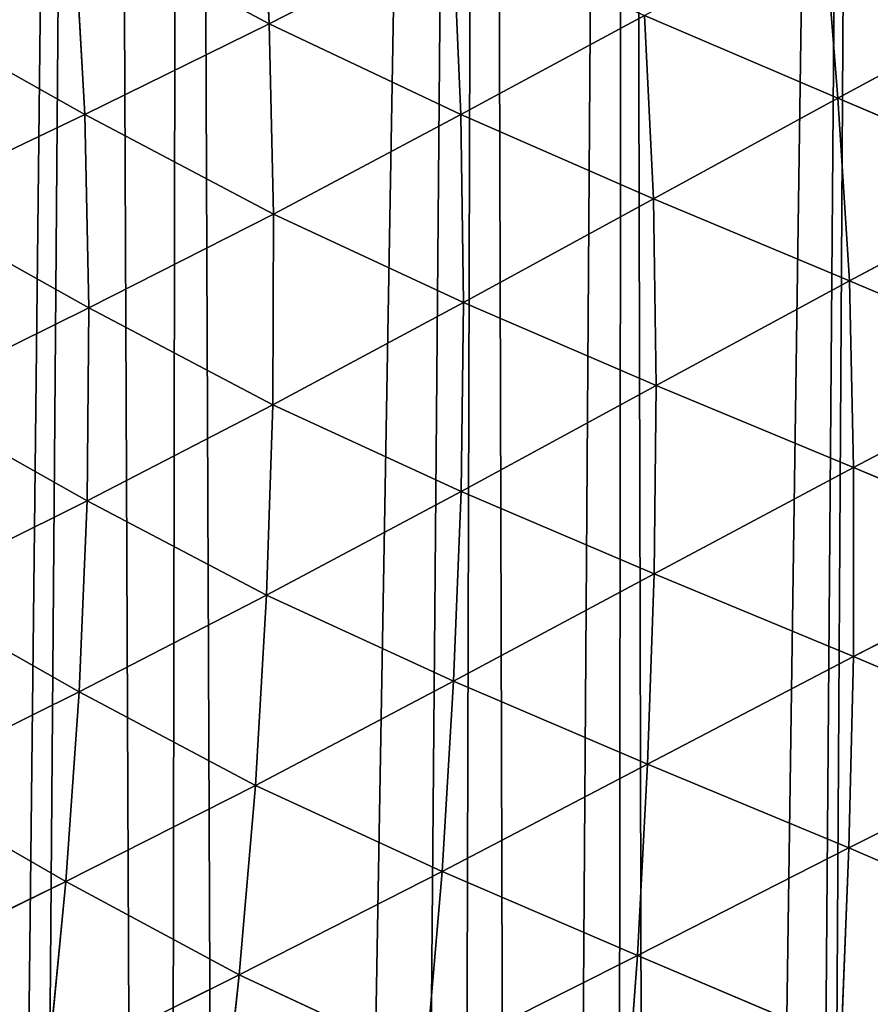
# Model space of a CAD drawing. Extents: x 0 to 4128, y 0 to 4128.
# Drawn here: x 1855 to 1903, y 2125 to 2181 of the extents above; entities that cross this region are included whole.
import ezdxf

# ---------------------------------------------------------------- set-up
doc = ezdxf.new("R2010")
doc.units = 0
doc.header["$LTSCALE"] = 25.4
doc.layers.get('0').update_dxf_attribs({"color": 13, "linetype": 'CONTINUOUS'})

msp = doc.modelspace()

# ---------------------------------------------------------------- linework, layer by layer
at = {"color": 43}
for p, q in [((1868.823, 2180.703, 149.039), (1868.349, 2191.461, 144.216)), ((1868.823, 2180.703, 149.039), (1868.349, 2191.461, 144.216)), ((1868.823, 2180.703, 149.039), (1857.712, 2186.678, 137.708)), ((1858.334, 2175.557, 143.616), (1857.712, 2186.678, 137.708)), ((1858.334, 2175.557, 143.616), (1857.712, 2186.678, 137.708)), ((1868.823, 2180.703, 149.039), (1857.712, 2186.678, 137.708)), ((1901.199, 2176.479, 175.307), (1900.386, 2186.785, 169.318)), ((1901.199, 2176.479, 175.307), (1900.386, 2186.785, 169.318)), ((1868.823, 2180.703, 149.039), (1879.281, 2186.087, 154.55)), ((1868.823, 2180.703, 149.039), (1879.281, 2186.087, 154.55)), ((1879.281, 2186.087, 154.55), (1879.732, 2175.546, 159.448)), ((1879.281, 2186.087, 154.55), (1879.732, 2175.546, 159.448)), ((1847.077, 2181.882, 132.205), (1858.334, 2175.557, 143.616)), ((1847.077, 2181.882, 132.205), (1858.334, 2175.557, 143.616)), ((1901.199, 2176.479, 175.307), (1911.387, 2181.987, 179.742)), ((1901.199, 2176.479, 175.307), (1911.387, 2181.987, 179.742)), ((1879.732, 2175.546, 159.448), (1890.187, 2181.192, 164.754)), ((1879.732, 2175.546, 159.448), (1890.187, 2181.192, 164.754)), ((1890.187, 2181.192, 164.754), (1901.199, 2176.479, 175.307)), ((1890.187, 2181.192, 164.754), (1901.199, 2176.479, 175.307)), ((1858.334, 2175.557, 143.616), (1868.823, 2180.703, 149.039)), ((1858.334, 2175.557, 143.616), (1868.823, 2180.703, 149.039)), ((1879.732, 2175.546, 159.448), (1868.823, 2180.703, 149.039)), ((1869.069, 2169.871, 153.701), (1868.823, 2180.703, 149.039)), ((1879.732, 2175.546, 159.448), (1868.823, 2180.703, 149.039)), ((1869.069, 2169.871, 153.701), (1868.823, 2180.703, 149.039)), ((1890.704, 2170.752, 170), (1901.199, 2176.479, 175.307)), ((1890.704, 2170.752, 170), (1901.199, 2176.479, 175.307)), ((1901.199, 2176.479, 175.307), (1901.857, 2166.084, 181.175)), ((1912.4, 2171.697, 186.605), (1901.199, 2176.479, 175.307)), ((1901.199, 2176.479, 175.307), (1901.857, 2166.084, 181.175)), ((1912.4, 2171.697, 186.605), (1901.199, 2176.479, 175.307)), ((1847.85, 2170.545, 138.995), (1858.334, 2175.557, 143.616)), ((1847.85, 2170.545, 138.995), (1858.334, 2175.557, 143.616)), ((1858.334, 2175.557, 143.616), (1858.565, 2164.54, 148.558)), ((1869.069, 2169.871, 153.701), (1858.334, 2175.557, 143.616)), ((1858.334, 2175.557, 143.616), (1858.565, 2164.54, 148.558)), ((1869.069, 2169.871, 153.701), (1858.334, 2175.557, 143.616)), ((1879.732, 2175.546, 159.448), (1869.069, 2169.871, 153.701)), ((1879.732, 2175.546, 159.448), (1869.069, 2169.871, 153.701)), ((1890.704, 2170.752, 170), (1879.732, 2175.546, 159.448)), ((1879.884, 2164.85, 163.843), (1879.732, 2175.546, 159.448)), ((1879.884, 2164.85, 163.843), (1879.732, 2175.546, 159.448)), ((1890.704, 2170.752, 170), (1879.732, 2175.546, 159.448)), ((1901.857, 2166.084, 181.175), (1912.4, 2171.697, 186.605)), ((1901.857, 2166.084, 181.175), (1912.4, 2171.697, 186.605)), ((1858.565, 2164.54, 148.558), (1847.85, 2170.545, 138.995)), ((1858.565, 2164.54, 148.558), (1847.85, 2170.545, 138.995)), ((1890.704, 2170.752, 170), (1879.884, 2164.85, 163.843)), ((1890.704, 2170.752, 170), (1879.884, 2164.85, 163.843)), ((1901.857, 2166.084, 181.175), (1890.704, 2170.752, 170)), ((1901.857, 2166.084, 181.175), (1890.704, 2170.752, 170)), ((1890.864, 2160.134, 174.492), (1890.704, 2170.752, 170)), ((1890.864, 2160.134, 174.492), (1890.704, 2170.752, 170)), ((1858.565, 2164.54, 148.558), (1869.069, 2169.871, 153.701)), ((1858.565, 2164.54, 148.558), (1869.069, 2169.871, 153.701)), ((1869.033, 2159.025, 157.729), (1869.069, 2169.871, 153.701)), ((1869.033, 2159.025, 157.729), (1869.069, 2169.871, 153.701)), ((1869.069, 2169.871, 153.701), (1879.884, 2164.85, 163.843)), ((1869.069, 2169.871, 153.701), (1879.884, 2164.85, 163.843)), ((1901.857, 2166.084, 181.175), (1890.864, 2160.134, 174.492)), ((1901.857, 2166.084, 181.175), (1890.864, 2160.134, 174.492)), ((1913.199, 2161.288, 193.088), (1901.857, 2166.084, 181.175)), ((1902.099, 2155.471, 186.022), (1901.857, 2166.084, 181.175)), ((1902.099, 2155.471, 186.022), (1901.857, 2166.084, 181.175)), ((1913.199, 2161.288, 193.088), (1901.857, 2166.084, 181.175)), ((1879.884, 2164.85, 163.843), (1869.033, 2159.025, 157.729)), ((1879.884, 2164.85, 163.843), (1869.033, 2159.025, 157.729)), ((1879.884, 2164.85, 163.843), (1879.755, 2154.104, 167.584)), ((1879.884, 2164.85, 163.843), (1879.755, 2154.104, 167.584)), ((1890.864, 2160.134, 174.492), (1879.884, 2164.85, 163.843)), ((1890.864, 2160.134, 174.492), (1879.884, 2164.85, 163.843)), ((1858.565, 2164.54, 148.558), (1848.123, 2159.388, 144.377)), ((1858.565, 2164.54, 148.558), (1848.123, 2159.388, 144.377)), ((1858.465, 2153.572, 152.656), (1858.565, 2164.54, 148.558)), ((1858.465, 2153.572, 152.656), (1858.565, 2164.54, 148.558)), ((1869.033, 2159.025, 157.729), (1858.565, 2164.54, 148.558)), ((1869.033, 2159.025, 157.729), (1858.565, 2164.54, 148.558)), ((1913.199, 2161.288, 193.088), (1902.099, 2155.471, 186.022)), ((1913.199, 2161.288, 193.088), (1902.099, 2155.471, 186.022)), ((1879.755, 2154.104, 167.584), (1890.864, 2160.134, 174.492)), ((1879.755, 2154.104, 167.584), (1890.864, 2160.134, 174.492)), ((1890.753, 2149.409, 178.324), (1890.864, 2160.134, 174.492)), ((1890.753, 2149.409, 178.324), (1890.864, 2160.134, 174.492)), ((1890.864, 2160.134, 174.492), (1902.099, 2155.471, 186.022)), ((1890.864, 2160.134, 174.492), (1902.099, 2155.471, 186.022)), ((1848.123, 2159.388, 144.377), (1858.465, 2153.572, 152.656)), ((1848.123, 2159.388, 144.377), (1858.465, 2153.572, 152.656)), ((1858.465, 2153.572, 152.656), (1869.033, 2159.025, 157.729)), ((1858.465, 2153.572, 152.656), (1869.033, 2159.025, 157.729)), ((1868.672, 2148.189, 160.916), (1869.033, 2159.025, 157.729)), ((1868.672, 2148.189, 160.916), (1869.033, 2159.025, 157.729)), ((1869.033, 2159.025, 157.729), (1879.755, 2154.104, 167.584)), ((1869.033, 2159.025, 157.729), (1879.755, 2154.104, 167.584)), ((1902.099, 2155.471, 186.022), (1890.753, 2149.409, 178.324)), ((1902.099, 2155.471, 186.022), (1890.753, 2149.409, 178.324)), ((1913.589, 2150.619, 198.551), (1902.099, 2155.471, 186.022)), ((1902.099, 2155.471, 186.022), (1902.099, 2144.705, 190.295)), ((1902.099, 2155.471, 186.022), (1902.099, 2144.705, 190.295)), ((1913.589, 2150.619, 198.551), (1902.099, 2155.471, 186.022)), ((1879.755, 2154.104, 167.584), (1868.672, 2148.189, 160.916)), ((1879.755, 2154.104, 167.584), (1868.672, 2148.189, 160.916)), ((1879.332, 2143.306, 170.564), (1879.755, 2154.104, 167.584)), ((1879.332, 2143.306, 170.564), (1879.755, 2154.104, 167.584)), ((1879.755, 2154.104, 167.584), (1890.753, 2149.409, 178.324)), ((1879.755, 2154.104, 167.584), (1890.753, 2149.409, 178.324)), ((1848.017, 2148.366, 148.646), (1858.465, 2153.572, 152.656)), ((1848.017, 2148.366, 148.646), (1858.465, 2153.572, 152.656)), ((1858.465, 2153.572, 152.656), (1858.014, 2142.695, 155.73)), ((1858.465, 2153.572, 152.656), (1858.014, 2142.695, 155.73)), ((1868.672, 2148.189, 160.916), (1858.465, 2153.572, 152.656)), ((1868.672, 2148.189, 160.916), (1858.465, 2153.572, 152.656)), ((1902.099, 2144.705, 190.295), (1913.589, 2150.619, 198.551)), ((1902.099, 2144.705, 190.295), (1913.589, 2150.619, 198.551)), ((1890.753, 2149.409, 178.324), (1879.332, 2143.306, 170.564)), ((1890.753, 2149.409, 178.324), (1879.332, 2143.306, 170.564)), ((1890.753, 2149.409, 178.324), (1890.375, 2138.588, 181.475)), ((1890.753, 2149.409, 178.324), (1890.375, 2138.588, 181.475)), ((1902.099, 2144.705, 190.295), (1890.753, 2149.409, 178.324)), ((1902.099, 2144.705, 190.295), (1890.753, 2149.409, 178.324)), ((1858.014, 2142.695, 155.73), (1848.017, 2148.366, 148.646)), ((1858.014, 2142.695, 155.73), (1848.017, 2148.366, 148.646)), ((1858.014, 2142.695, 155.73), (1868.672, 2148.189, 160.916)), ((1858.014, 2142.695, 155.73), (1868.672, 2148.189, 160.916)), ((1868.051, 2137.371, 163.391), (1868.672, 2148.189, 160.916)), ((1868.051, 2137.371, 163.391), (1868.672, 2148.189, 160.916)), ((1868.672, 2148.189, 160.916), (1879.332, 2143.306, 170.564)), ((1868.672, 2148.189, 160.916), (1879.332, 2143.306, 170.564)), ((1902.099, 2144.705, 190.295), (1890.375, 2138.588, 181.475)), ((1902.099, 2144.705, 190.295), (1890.375, 2138.588, 181.475)), ((1901.821, 2133.812, 193.814), (1902.099, 2144.705, 190.295)), ((1901.821, 2133.812, 193.814), (1902.099, 2144.705, 190.295)), ((1913.712, 2139.773, 203.302), (1902.099, 2144.705, 190.295)), ((1913.712, 2139.773, 203.302), (1902.099, 2144.705, 190.295)), ((1879.332, 2143.306, 170.564), (1868.051, 2137.371, 163.391)), ((1879.332, 2143.306, 170.564), (1868.051, 2137.371, 163.391)), ((1879.332, 2143.306, 170.564), (1878.683, 2132.478, 172.937)), ((1879.332, 2143.306, 170.564), (1878.683, 2132.478, 172.937)), ((1890.375, 2138.588, 181.475), (1879.332, 2143.306, 170.564)), ((1890.375, 2138.588, 181.475), (1879.332, 2143.306, 170.564)), ((1858.014, 2142.695, 155.73), (1847.516, 2137.495, 151.759)), ((1858.014, 2142.695, 155.73), (1847.516, 2137.495, 151.759)), ((1857.265, 2131.893, 157.984), (1858.014, 2142.695, 155.73)), ((1857.265, 2131.893, 157.984), (1858.014, 2142.695, 155.73)), ((1868.051, 2137.371, 163.391), (1858.014, 2142.695, 155.73)), ((1868.051, 2137.371, 163.391), (1858.014, 2142.695, 155.73)), ((1901.821, 2133.812, 193.814), (1913.712, 2139.773, 203.302)), ((1901.821, 2133.812, 193.814), (1913.712, 2139.773, 203.302)), ((1878.683, 2132.478, 172.937), (1890.375, 2138.588, 181.475)), ((1878.683, 2132.478, 172.937), (1890.375, 2138.588, 181.475)), ((1890.375, 2138.588, 181.475), (1889.79, 2127.697, 184.073)), ((1890.375, 2138.588, 181.475), (1889.79, 2127.697, 184.073)), ((1890.375, 2138.588, 181.475), (1901.821, 2133.812, 193.814)), ((1890.375, 2138.588, 181.475), (1901.821, 2133.812, 193.814)), ((1857.265, 2131.893, 157.984), (1868.051, 2137.371, 163.391)), ((1857.265, 2131.893, 157.984), (1868.051, 2137.371, 163.391)), ((1867.118, 2126.585, 164.99), (1868.051, 2137.371, 163.391)), ((1867.118, 2126.585, 164.99), (1868.051, 2137.371, 163.391)), ((1868.051, 2137.371, 163.391), (1878.683, 2132.478, 172.937)), ((1868.051, 2137.371, 163.391), (1878.683, 2132.478, 172.937)), ((1889.79, 2127.697, 184.073), (1901.821, 2133.812, 193.814)), ((1889.79, 2127.697, 184.073), (1901.821, 2133.812, 193.814)), ((1901.821, 2133.812, 193.814), (1901.393, 2122.778, 196.972)), ((1901.821, 2133.812, 193.814), (1901.393, 2122.778, 196.972)), ((1913.605, 2128.729, 207.455), (1901.821, 2133.812, 193.814)), ((1913.605, 2128.729, 207.455), (1901.821, 2133.812, 193.814)), ((1878.683, 2132.478, 172.937), (1867.118, 2126.585, 164.99)), ((1878.683, 2132.478, 172.937), (1867.118, 2126.585, 164.99)), ((1877.75, 2121.641, 174.524), (1878.683, 2132.478, 172.937)), ((1877.75, 2121.641, 174.524), (1878.683, 2132.478, 172.937)), ((1878.683, 2132.478, 172.937), (1889.79, 2127.697, 184.073)), ((1878.683, 2132.478, 172.937), (1889.79, 2127.697, 184.073)), ((1846.695, 2126.754, 153.956), (1857.265, 2131.893, 157.984)), ((1846.695, 2126.754, 153.956), (1857.265, 2131.893, 157.984)), ((1857.265, 2131.893, 157.984), (1856.209, 2121.173, 159.294)), ((1857.265, 2131.893, 157.984), (1856.209, 2121.173, 159.294)), ((1867.118, 2126.585, 164.99), (1857.265, 2131.893, 157.984)), ((1867.118, 2126.585, 164.99), (1857.265, 2131.893, 157.984)), ((1889.79, 2127.697, 184.073), (1877.75, 2121.641, 174.524)), ((1889.79, 2127.697, 184.073), (1877.75, 2121.641, 174.524)), ((1888.974, 2116.727, 186.06), (1889.79, 2127.697, 184.073)), ((1888.974, 2116.727, 186.06), (1889.79, 2127.697, 184.073)), ((1889.79, 2127.697, 184.073), (1901.393, 2122.778, 196.972)), ((1889.79, 2127.697, 184.073), (1901.393, 2122.778, 196.972)), ((1856.209, 2121.173, 159.294), (1867.118, 2126.585, 164.99)), ((1856.209, 2121.173, 159.294), (1867.118, 2126.585, 164.99)), ((1865.98, 2115.827, 166.006), (1867.118, 2126.585, 164.99)), ((1865.98, 2115.827, 166.006), (1867.118, 2126.585, 164.99)), ((1867.118, 2126.585, 164.99), (1877.75, 2121.641, 174.524)), ((1867.118, 2126.585, 164.99), (1877.75, 2121.641, 174.524))]:
    msp.add_line(p, q, dxfattribs=at)
at = {"color": 0}
msp.add_circle((2063.772, 2064.149), 2064.152, dxfattribs=at)

# ---------------------------------------------------------------- meshes
at = {"color": 43}
mesh = msp.add_polyface(dxfattribs=at)
corners = [(1723.208, 2368.075), (1720.694, 2491.972), (1727.557, 2502.001), (1724.217, 2359.172), (1726.396, 2343.482), (1726.63, 2332.308), (1727.596, 2319.736), (1728.822, 2503.835), (1726.078, 1712.879), (1719.077, 2272.578), (1720.543, 2280.483), (1720.708, 2285.55), (1725.589, 2297.368), (1725.852, 2307.361), (1731.341, 1713.701), (1739.043, 2513.099), (1750.715, 1717.12), (1751.177, 2519.663), (1759.622, 1718.13), (1753.327, 2520.247), (1765.066, 2523.39), (1775.303, 1720.297), (1777.786, 2523.923), (1786.512, 1720.532), (1780.665, 2524.064), (1784.694, 2523.442), (1797.181, 2521.466), (1799.045, 1721.469), (1813.589, 2515.415), (1821.42, 1719.381), (1816.855, 2514.176), (1832.546, 2506.509), (1833.457, 1714.412), (1837.722, 2503.972), (1838.608, 1714.088), (1838.577, 2503.512), (1859.264, 2492.049), (1862.689, 1693.392), (1863.955, 2489.525), (1867.273, 1684.599), (1881.094, 2479.865), (1883.442, 1652.199), (1889.156, 2475.955), (1891.2, 1628.651), (1903.231, 2468.688), (1904.543, 1581.866), (1913.693, 2464.756), (1913.796, 1555.781), (1925.231, 2459.669), (1928.551, 1529.673), (1937.482, 2457.203), (1942.467, 1515.831), (1946.995, 2454.133), (1952.99, 1509.752), (1959.763, 2454.811), (1968.145, 1504.706), (1964.597, 2453.284), (1972.541, 2452.04), (1981.923, 1504.03), (1979.167, 2456.594), (1982.867, 2460.06), (1984.115, 1504.432), (1994.674, 2464.965), (1996.059, 1506.671), (2001.927, 2471.845), (2007.76, 1511.685), (2011.91, 2479.362), (2013.783, 1515.104), (2020.117, 2488.935), (2024.19, 1522.282), (2027.853, 2497.002), (2036.373, 1534.828), (2037.406, 2509.636), (2038.783, 1537.357), (2042.988, 2516.646), (2049.62, 1551.051), (2054.27, 2532.764), (2067.468, 1575.636), (2057.41, 2537.066)]
mesh.append_faces([[corners[k] for k in face] for face in [(0, 2, 3), (3, 2, 4), (4, 2, 5), (5, 2, 6)]], dxfattribs={"vtx0": -1, "vtx1": -1, "color": 43})
mesh.append_faces([[corners[k] for k in face] for face in [(14, 6, 7)]], dxfattribs={"vtx0": -1, "vtx1": -1, "vtx2": -1, "color": 43})
mesh.append_faces([[corners[k] for k in face] for face in [(0, 1, 2), (6, 2, 7), (8, 9, 10), (8, 10, 11), (8, 11, 12), (8, 12, 13), (8, 13, 6), (14, 7, 15), (16, 15, 17), (18, 17, 19), (18, 19, 20), (21, 20, 22), (23, 22, 24), (23, 24, 25), (23, 25, 26), (27, 26, 28), (29, 28, 30), (29, 30, 31), (32, 31, 33), (34, 33, 35), (34, 35, 36), (37, 36, 38), (39, 38, 40), (41, 40, 42), (43, 42, 44), (45, 44, 46), (47, 46, 48), (49, 48, 50), (51, 50, 52), (53, 52, 54), (55, 54, 56), (55, 56, 57), (58, 57, 59), (58, 59, 60), (61, 60, 62), (63, 62, 64), (65, 64, 66), (67, 66, 68), (69, 68, 70), (71, 70, 72), (73, 72, 74), (75, 74, 76), (77, 76, 78)]], dxfattribs={"vtx0": -1, "vtx2": -1, "color": 43})
mesh = msp.add_polyface(dxfattribs=at)
corners = [(1726.078, 1712.879), (1727.596, 2319.736), (1731.341, 1713.701), (1739.043, 2513.099), (1750.715, 1717.12), (1751.177, 2519.663), (1759.622, 1718.13), (1765.066, 2523.39), (1775.303, 1720.297), (1777.786, 2523.923), (1786.512, 1720.532), (1797.181, 2521.466), (1799.045, 1721.469), (1813.589, 2515.415), (1811.509, 1719.715), (1821.42, 1719.381), (1832.546, 2506.509), (1833.457, 1714.412), (1837.722, 2503.972), (1838.608, 1714.088), (1859.264, 2492.049), (1845.851, 1712.415), (1850.489, 1706.607), (1853.007, 1702.101), (1862.689, 1693.392), (1863.955, 2489.525), (1867.273, 1684.599), (1881.094, 2479.865), (1874.24, 1674.116), (1878.81, 1662.408), (1883.442, 1652.199), (1889.156, 2475.955), (1888.263, 1637.121), (1891.2, 1628.651), (1903.231, 2468.688), (1896.488, 1609.702), (1898.021, 1604.6), (1904.543, 1581.866), (1913.693, 2464.756), (1904.823, 1580.937), (1906.689, 1575.483), (1912.362, 1558.966), (1913.796, 1555.781), (1925.231, 2459.669), (1921.119, 1539.9), (1928.551, 1529.673), (1937.482, 2457.203), (1930.961, 1526.384), (1933.097, 1524.448), (1942.467, 1515.831), (1946.995, 2454.133), (1952.99, 1509.752), (1959.763, 2454.811), (1954.924, 1508.645), (1968.145, 1504.706), (1972.541, 2452.04), (1981.923, 1504.03), (1982.867, 2460.06), (1984.115, 1504.432), (1994.674, 2464.965), (1996.059, 1506.671), (2001.927, 2471.845), (2007.76, 1511.685), (2011.91, 2479.362), (2010.418, 1512.802), (2013.783, 1515.104), (2020.117, 2488.935), (2024.19, 1522.282), (2027.853, 2497.002), (2036.373, 1534.828), (2037.406, 2509.636), (2038.783, 1537.357), (2042.988, 2516.646), (2049.62, 1551.051), (2054.27, 2532.764), (2053.192, 1555.576), (2053.765, 1556.359), (2067.468, 1575.636)]
mesh.append_faces([[corners[k] for k in face] for face in [(0, 1, 2), (2, 3, 4), (4, 5, 6), (6, 7, 8), (8, 9, 10), (10, 11, 12), (12, 13, 14), (14, 13, 15), (15, 16, 17), (17, 18, 19), (19, 20, 21), (21, 20, 22), (22, 20, 23), (23, 20, 24), (24, 25, 26), (26, 27, 28), (28, 27, 29), (29, 27, 30), (30, 31, 32), (32, 31, 33), (33, 34, 35), (35, 34, 36), (36, 34, 37), (37, 38, 39), (39, 38, 40), (40, 38, 41), (41, 38, 42), (42, 43, 44), (44, 43, 45), (45, 46, 47), (47, 46, 48), (48, 46, 49), (49, 50, 51), (51, 52, 53), (53, 52, 54), (54, 55, 56), (56, 57, 58), (58, 59, 60), (60, 61, 62), (62, 63, 64), (64, 63, 65), (65, 66, 67), (67, 68, 69), (69, 70, 71), (71, 72, 73), (73, 74, 75), (75, 74, 76), (76, 74, 77)]], dxfattribs={"vtx0": -1, "vtx1": -1, "color": 43})
mesh = msp.add_polyface(dxfattribs=at)
corners = [(1868.823, 2180.703, 149.039), (1857.712, 2186.678, 137.708), (1868.349, 2191.461, 144.216)]
mesh.append_faces([[corners[k] for k in face] for face in [(0, 1, 2)]], dxfattribs={"color": 43})
mesh = msp.add_polyface(dxfattribs=at)
corners = [(1879.281, 2186.087, 154.55), (1868.823, 2180.703, 149.039), (1868.349, 2191.461, 144.216)]
mesh.append_faces([[corners[k] for k in face] for face in [(0, 1, 2)]], dxfattribs={"color": 43})
mesh = msp.add_polyface(dxfattribs=at)
corners = [(1858.334, 2175.557, 143.616), (1847.077, 2181.882, 132.205), (1857.712, 2186.678, 137.708)]
mesh.append_faces([[corners[k] for k in face] for face in [(0, 1, 2)]], dxfattribs={"color": 43})
mesh = msp.add_polyface(dxfattribs=at)
corners = [(1868.823, 2180.703, 149.039), (1858.334, 2175.557, 143.616), (1857.712, 2186.678, 137.708)]
mesh.append_faces([[corners[k] for k in face] for face in [(0, 1, 2)]], dxfattribs={"color": 43})
mesh = msp.add_polyface(dxfattribs=at)
corners = [(1901.199, 2176.479, 175.307), (1890.187, 2181.192, 164.754), (1900.386, 2186.785, 169.318)]
mesh.append_faces([[corners[k] for k in face] for face in [(0, 1, 2)]], dxfattribs={"color": 43})
mesh = msp.add_polyface(dxfattribs=at)
corners = [(1911.387, 2181.987, 179.742), (1901.199, 2176.479, 175.307), (1900.386, 2186.785, 169.318)]
mesh.append_faces([[corners[k] for k in face] for face in [(0, 1, 2)]], dxfattribs={"color": 43})
mesh = msp.add_polyface(dxfattribs=at)
corners = [(1879.732, 2175.546, 159.448), (1868.823, 2180.703, 149.039), (1879.281, 2186.087, 154.55)]
mesh.append_faces([[corners[k] for k in face] for face in [(0, 1, 2)]], dxfattribs={"color": 43})
mesh = msp.add_polyface(dxfattribs=at)
corners = [(1890.187, 2181.192, 164.754), (1879.732, 2175.546, 159.448), (1879.281, 2186.087, 154.55)]
mesh.append_faces([[corners[k] for k in face] for face in [(0, 1, 2)]], dxfattribs={"color": 43})
mesh = msp.add_polyface(dxfattribs=at)
corners = [(1858.334, 2175.557, 143.616), (1847.85, 2170.545, 138.995), (1847.077, 2181.882, 132.205)]
mesh.append_faces([[corners[k] for k in face] for face in [(0, 1, 2)]], dxfattribs={"color": 43})
mesh = msp.add_polyface(dxfattribs=at)
corners = [(1912.4, 2171.697, 186.605), (1901.199, 2176.479, 175.307), (1911.387, 2181.987, 179.742)]
mesh.append_faces([[corners[k] for k in face] for face in [(0, 1, 2)]], dxfattribs={"color": 43})
mesh = msp.add_polyface(dxfattribs=at)
corners = [(1890.704, 2170.752, 170), (1879.732, 2175.546, 159.448), (1890.187, 2181.192, 164.754)]
mesh.append_faces([[corners[k] for k in face] for face in [(0, 1, 2)]], dxfattribs={"color": 43})
mesh = msp.add_polyface(dxfattribs=at)
corners = [(1901.199, 2176.479, 175.307), (1890.704, 2170.752, 170), (1890.187, 2181.192, 164.754)]
mesh.append_faces([[corners[k] for k in face] for face in [(0, 1, 2)]], dxfattribs={"color": 43})
mesh = msp.add_polyface(dxfattribs=at)
corners = [(1869.069, 2169.871, 153.701), (1858.334, 2175.557, 143.616), (1868.823, 2180.703, 149.039)]
mesh.append_faces([[corners[k] for k in face] for face in [(0, 1, 2)]], dxfattribs={"color": 43})
mesh = msp.add_polyface(dxfattribs=at)
corners = [(1879.732, 2175.546, 159.448), (1869.069, 2169.871, 153.701), (1868.823, 2180.703, 149.039)]
mesh.append_faces([[corners[k] for k in face] for face in [(0, 1, 2)]], dxfattribs={"color": 43})
mesh = msp.add_polyface(dxfattribs=at)
corners = [(1901.857, 2166.084, 181.175), (1890.704, 2170.752, 170), (1901.199, 2176.479, 175.307)]
mesh.append_faces([[corners[k] for k in face] for face in [(0, 1, 2)]], dxfattribs={"color": 43})
mesh = msp.add_polyface(dxfattribs=at)
corners = [(1912.4, 2171.697, 186.605), (1901.857, 2166.084, 181.175), (1901.199, 2176.479, 175.307)]
mesh.append_faces([[corners[k] for k in face] for face in [(0, 1, 2)]], dxfattribs={"color": 43})
mesh = msp.add_polyface(dxfattribs=at)
corners = [(1858.565, 2164.54, 148.558), (1847.85, 2170.545, 138.995), (1858.334, 2175.557, 143.616)]
mesh.append_faces([[corners[k] for k in face] for face in [(0, 1, 2)]], dxfattribs={"color": 43})
mesh = msp.add_polyface(dxfattribs=at)
corners = [(1869.069, 2169.871, 153.701), (1858.565, 2164.54, 148.558), (1858.334, 2175.557, 143.616)]
mesh.append_faces([[corners[k] for k in face] for face in [(0, 1, 2)]], dxfattribs={"color": 43})
mesh = msp.add_polyface(dxfattribs=at)
corners = [(1879.884, 2164.85, 163.843), (1869.069, 2169.871, 153.701), (1879.732, 2175.546, 159.448)]
mesh.append_faces([[corners[k] for k in face] for face in [(0, 1, 2)]], dxfattribs={"color": 43})
mesh = msp.add_polyface(dxfattribs=at)
corners = [(1890.704, 2170.752, 170), (1879.884, 2164.85, 163.843), (1879.732, 2175.546, 159.448)]
mesh.append_faces([[corners[k] for k in face] for face in [(0, 1, 2)]], dxfattribs={"color": 43})
mesh = msp.add_polyface(dxfattribs=at)
corners = [(1913.199, 2161.288, 193.088), (1901.857, 2166.084, 181.175), (1912.4, 2171.697, 186.605)]
mesh.append_faces([[corners[k] for k in face] for face in [(0, 1, 2)]], dxfattribs={"color": 43})
mesh = msp.add_polyface(dxfattribs=at)
corners = [(1858.565, 2164.54, 148.558), (1848.123, 2159.388, 144.377), (1847.85, 2170.545, 138.995)]
mesh.append_faces([[corners[k] for k in face] for face in [(0, 1, 2)]], dxfattribs={"color": 43})
mesh = msp.add_polyface(dxfattribs=at)
corners = [(1890.864, 2160.134, 174.492), (1879.884, 2164.85, 163.843), (1890.704, 2170.752, 170)]
mesh.append_faces([[corners[k] for k in face] for face in [(0, 1, 2)]], dxfattribs={"color": 43})
mesh = msp.add_polyface(dxfattribs=at)
corners = [(1901.857, 2166.084, 181.175), (1890.864, 2160.134, 174.492), (1890.704, 2170.752, 170)]
mesh.append_faces([[corners[k] for k in face] for face in [(0, 1, 2)]], dxfattribs={"color": 43})
mesh = msp.add_polyface(dxfattribs=at)
corners = [(1869.069, 2169.871, 153.701), (1869.033, 2159.025, 157.729), (1858.565, 2164.54, 148.558)]
mesh.append_faces([[corners[k] for k in face] for face in [(0, 1, 2)]], dxfattribs={"color": 43})
mesh = msp.add_polyface(dxfattribs=at)
corners = [(1879.884, 2164.85, 163.843), (1869.033, 2159.025, 157.729), (1869.069, 2169.871, 153.701)]
mesh.append_faces([[corners[k] for k in face] for face in [(0, 1, 2)]], dxfattribs={"color": 43})
mesh = msp.add_polyface(dxfattribs=at)
corners = [(1902.099, 2155.471, 186.022), (1890.864, 2160.134, 174.492), (1901.857, 2166.084, 181.175)]
mesh.append_faces([[corners[k] for k in face] for face in [(0, 1, 2)]], dxfattribs={"color": 43})
mesh = msp.add_polyface(dxfattribs=at)
corners = [(1913.199, 2161.288, 193.088), (1902.099, 2155.471, 186.022), (1901.857, 2166.084, 181.175)]
mesh.append_faces([[corners[k] for k in face] for face in [(0, 1, 2)]], dxfattribs={"color": 43})
mesh = msp.add_polyface(dxfattribs=at)
corners = [(1879.884, 2164.85, 163.843), (1879.755, 2154.104, 167.584), (1869.033, 2159.025, 157.729)]
mesh.append_faces([[corners[k] for k in face] for face in [(0, 1, 2)]], dxfattribs={"color": 43})
mesh = msp.add_polyface(dxfattribs=at)
corners = [(1890.864, 2160.134, 174.492), (1879.755, 2154.104, 167.584), (1879.884, 2164.85, 163.843)]
mesh.append_faces([[corners[k] for k in face] for face in [(0, 1, 2)]], dxfattribs={"color": 43})
mesh = msp.add_polyface(dxfattribs=at)
corners = [(1858.565, 2164.54, 148.558), (1858.465, 2153.572, 152.656), (1848.123, 2159.388, 144.377)]
mesh.append_faces([[corners[k] for k in face] for face in [(0, 1, 2)]], dxfattribs={"color": 43})
mesh = msp.add_polyface(dxfattribs=at)
corners = [(1869.033, 2159.025, 157.729), (1858.465, 2153.572, 152.656), (1858.565, 2164.54, 148.558)]
mesh.append_faces([[corners[k] for k in face] for face in [(0, 1, 2)]], dxfattribs={"color": 43})
mesh = msp.add_polyface(dxfattribs=at)
corners = [(1913.589, 2150.619, 198.551), (1902.099, 2155.471, 186.022), (1913.199, 2161.288, 193.088)]
mesh.append_faces([[corners[k] for k in face] for face in [(0, 1, 2)]], dxfattribs={"color": 43})
mesh = msp.add_polyface(dxfattribs=at)
corners = [(1890.864, 2160.134, 174.492), (1890.753, 2149.409, 178.324), (1879.755, 2154.104, 167.584)]
mesh.append_faces([[corners[k] for k in face] for face in [(0, 1, 2)]], dxfattribs={"color": 43})
mesh = msp.add_polyface(dxfattribs=at)
corners = [(1902.099, 2155.471, 186.022), (1890.753, 2149.409, 178.324), (1890.864, 2160.134, 174.492)]
mesh.append_faces([[corners[k] for k in face] for face in [(0, 1, 2)]], dxfattribs={"color": 43})
mesh = msp.add_polyface(dxfattribs=at)
corners = [(1858.465, 2153.572, 152.656), (1848.017, 2148.366, 148.646), (1848.123, 2159.388, 144.377)]
mesh.append_faces([[corners[k] for k in face] for face in [(0, 1, 2)]], dxfattribs={"color": 43})
mesh = msp.add_polyface(dxfattribs=at)
corners = [(1869.033, 2159.025, 157.729), (1868.672, 2148.189, 160.916), (1858.465, 2153.572, 152.656)]
mesh.append_faces([[corners[k] for k in face] for face in [(0, 1, 2)]], dxfattribs={"color": 43})
mesh = msp.add_polyface(dxfattribs=at)
corners = [(1879.755, 2154.104, 167.584), (1868.672, 2148.189, 160.916), (1869.033, 2159.025, 157.729)]
mesh.append_faces([[corners[k] for k in face] for face in [(0, 1, 2)]], dxfattribs={"color": 43})
mesh = msp.add_polyface(dxfattribs=at)
corners = [(1902.099, 2155.471, 186.022), (1902.099, 2144.705, 190.295), (1890.753, 2149.409, 178.324)]
mesh.append_faces([[corners[k] for k in face] for face in [(0, 1, 2)]], dxfattribs={"color": 43})
mesh = msp.add_polyface(dxfattribs=at)
corners = [(1913.589, 2150.619, 198.551), (1902.099, 2144.705, 190.295), (1902.099, 2155.471, 186.022)]
mesh.append_faces([[corners[k] for k in face] for face in [(0, 1, 2)]], dxfattribs={"color": 43})
mesh = msp.add_polyface(dxfattribs=at)
corners = [(1879.755, 2154.104, 167.584), (1879.332, 2143.306, 170.564), (1868.672, 2148.189, 160.916)]
mesh.append_faces([[corners[k] for k in face] for face in [(0, 1, 2)]], dxfattribs={"color": 43})
mesh = msp.add_polyface(dxfattribs=at)
corners = [(1890.753, 2149.409, 178.324), (1879.332, 2143.306, 170.564), (1879.755, 2154.104, 167.584)]
mesh.append_faces([[corners[k] for k in face] for face in [(0, 1, 2)]], dxfattribs={"color": 43})
mesh = msp.add_polyface(dxfattribs=at)
corners = [(1858.465, 2153.572, 152.656), (1858.014, 2142.695, 155.73), (1848.017, 2148.366, 148.646)]
mesh.append_faces([[corners[k] for k in face] for face in [(0, 1, 2)]], dxfattribs={"color": 43})
mesh = msp.add_polyface(dxfattribs=at)
corners = [(1868.672, 2148.189, 160.916), (1858.014, 2142.695, 155.73), (1858.465, 2153.572, 152.656)]
mesh.append_faces([[corners[k] for k in face] for face in [(0, 1, 2)]], dxfattribs={"color": 43})
mesh = msp.add_polyface(dxfattribs=at)
corners = [(1913.712, 2139.773, 203.302), (1902.099, 2144.705, 190.295), (1913.589, 2150.619, 198.551)]
mesh.append_faces([[corners[k] for k in face] for face in [(0, 1, 2)]], dxfattribs={"color": 43})
mesh = msp.add_polyface(dxfattribs=at)
corners = [(1890.753, 2149.409, 178.324), (1890.375, 2138.588, 181.475), (1879.332, 2143.306, 170.564)]
mesh.append_faces([[corners[k] for k in face] for face in [(0, 1, 2)]], dxfattribs={"color": 43})
mesh = msp.add_polyface(dxfattribs=at)
corners = [(1902.099, 2144.705, 190.295), (1890.375, 2138.588, 181.475), (1890.753, 2149.409, 178.324)]
mesh.append_faces([[corners[k] for k in face] for face in [(0, 1, 2)]], dxfattribs={"color": 43})
mesh = msp.add_polyface(dxfattribs=at)
corners = [(1858.014, 2142.695, 155.73), (1847.516, 2137.495, 151.759), (1848.017, 2148.366, 148.646)]
mesh.append_faces([[corners[k] for k in face] for face in [(0, 1, 2)]], dxfattribs={"color": 43})
mesh = msp.add_polyface(dxfattribs=at)
corners = [(1868.672, 2148.189, 160.916), (1868.051, 2137.371, 163.391), (1858.014, 2142.695, 155.73)]
mesh.append_faces([[corners[k] for k in face] for face in [(0, 1, 2)]], dxfattribs={"color": 43})
mesh = msp.add_polyface(dxfattribs=at)
corners = [(1879.332, 2143.306, 170.564), (1868.051, 2137.371, 163.391), (1868.672, 2148.189, 160.916)]
mesh.append_faces([[corners[k] for k in face] for face in [(0, 1, 2)]], dxfattribs={"color": 43})
mesh = msp.add_polyface(dxfattribs=at)
corners = [(1902.099, 2144.705, 190.295), (1901.821, 2133.812, 193.814), (1890.375, 2138.588, 181.475)]
mesh.append_faces([[corners[k] for k in face] for face in [(0, 1, 2)]], dxfattribs={"color": 43})
mesh = msp.add_polyface(dxfattribs=at)
corners = [(1913.712, 2139.773, 203.302), (1901.821, 2133.812, 193.814), (1902.099, 2144.705, 190.295)]
mesh.append_faces([[corners[k] for k in face] for face in [(0, 1, 2)]], dxfattribs={"color": 43})
mesh = msp.add_polyface(dxfattribs=at)
corners = [(1879.332, 2143.306, 170.564), (1878.683, 2132.478, 172.937), (1868.051, 2137.371, 163.391)]
mesh.append_faces([[corners[k] for k in face] for face in [(0, 1, 2)]], dxfattribs={"color": 43})
mesh = msp.add_polyface(dxfattribs=at)
corners = [(1890.375, 2138.588, 181.475), (1878.683, 2132.478, 172.937), (1879.332, 2143.306, 170.564)]
mesh.append_faces([[corners[k] for k in face] for face in [(0, 1, 2)]], dxfattribs={"color": 43})
mesh = msp.add_polyface(dxfattribs=at)
corners = [(1858.014, 2142.695, 155.73), (1857.265, 2131.893, 157.984), (1847.516, 2137.495, 151.759)]
mesh.append_faces([[corners[k] for k in face] for face in [(0, 1, 2)]], dxfattribs={"color": 43})
mesh = msp.add_polyface(dxfattribs=at)
corners = [(1868.051, 2137.371, 163.391), (1857.265, 2131.893, 157.984), (1858.014, 2142.695, 155.73)]
mesh.append_faces([[corners[k] for k in face] for face in [(0, 1, 2)]], dxfattribs={"color": 43})
mesh = msp.add_polyface(dxfattribs=at)
corners = [(1913.712, 2139.773, 203.302), (1913.605, 2128.729, 207.455), (1901.821, 2133.812, 193.814)]
mesh.append_faces([[corners[k] for k in face] for face in [(0, 1, 2)]], dxfattribs={"color": 43})
mesh = msp.add_polyface(dxfattribs=at)
corners = [(1890.375, 2138.588, 181.475), (1889.79, 2127.697, 184.073), (1878.683, 2132.478, 172.937)]
mesh.append_faces([[corners[k] for k in face] for face in [(0, 1, 2)]], dxfattribs={"color": 43})
mesh = msp.add_polyface(dxfattribs=at)
corners = [(1901.821, 2133.812, 193.814), (1889.79, 2127.697, 184.073), (1890.375, 2138.588, 181.475)]
mesh.append_faces([[corners[k] for k in face] for face in [(0, 1, 2)]], dxfattribs={"color": 43})
mesh = msp.add_polyface(dxfattribs=at)
corners = [(1857.265, 2131.893, 157.984), (1846.695, 2126.754, 153.956), (1847.516, 2137.495, 151.759)]
mesh.append_faces([[corners[k] for k in face] for face in [(0, 1, 2)]], dxfattribs={"color": 43})
mesh = msp.add_polyface(dxfattribs=at)
corners = [(1868.051, 2137.371, 163.391), (1867.118, 2126.585, 164.99), (1857.265, 2131.893, 157.984)]
mesh.append_faces([[corners[k] for k in face] for face in [(0, 1, 2)]], dxfattribs={"color": 43})
mesh = msp.add_polyface(dxfattribs=at)
corners = [(1878.683, 2132.478, 172.937), (1867.118, 2126.585, 164.99), (1868.051, 2137.371, 163.391)]
mesh.append_faces([[corners[k] for k in face] for face in [(0, 1, 2)]], dxfattribs={"color": 43})
mesh = msp.add_polyface(dxfattribs=at)
corners = [(1901.821, 2133.812, 193.814), (1901.393, 2122.778, 196.972), (1889.79, 2127.697, 184.073)]
mesh.append_faces([[corners[k] for k in face] for face in [(0, 1, 2)]], dxfattribs={"color": 43})
mesh = msp.add_polyface(dxfattribs=at)
corners = [(1901.821, 2133.812, 193.814), (1913.605, 2128.729, 207.455), (1901.393, 2122.778, 196.972)]
mesh.append_faces([[corners[k] for k in face] for face in [(0, 1, 2)]], dxfattribs={"color": 43})
mesh = msp.add_polyface(dxfattribs=at)
corners = [(1878.683, 2132.478, 172.937), (1877.75, 2121.641, 174.524), (1867.118, 2126.585, 164.99)]
mesh.append_faces([[corners[k] for k in face] for face in [(0, 1, 2)]], dxfattribs={"color": 43})
mesh = msp.add_polyface(dxfattribs=at)
corners = [(1889.79, 2127.697, 184.073), (1877.75, 2121.641, 174.524), (1878.683, 2132.478, 172.937)]
mesh.append_faces([[corners[k] for k in face] for face in [(0, 1, 2)]], dxfattribs={"color": 43})
mesh = msp.add_polyface(dxfattribs=at)
corners = [(1857.265, 2131.893, 157.984), (1856.209, 2121.173, 159.294), (1846.695, 2126.754, 153.956)]
mesh.append_faces([[corners[k] for k in face] for face in [(0, 1, 2)]], dxfattribs={"color": 43})
mesh = msp.add_polyface(dxfattribs=at)
corners = [(1867.118, 2126.585, 164.99), (1856.209, 2121.173, 159.294), (1857.265, 2131.893, 157.984)]
mesh.append_faces([[corners[k] for k in face] for face in [(0, 1, 2)]], dxfattribs={"color": 43})
mesh = msp.add_polyface(dxfattribs=at)
corners = [(1913.605, 2128.729, 207.455), (1913.373, 2117.503, 211.317), (1901.393, 2122.778, 196.972)]
mesh.append_faces([[corners[k] for k in face] for face in [(0, 1, 2)]], dxfattribs={"color": 43})
mesh = msp.add_polyface(dxfattribs=at)
corners = [(1889.79, 2127.697, 184.073), (1888.974, 2116.727, 186.06), (1877.75, 2121.641, 174.524)]
mesh.append_faces([[corners[k] for k in face] for face in [(0, 1, 2)]], dxfattribs={"color": 43})
mesh = msp.add_polyface(dxfattribs=at)
corners = [(1889.79, 2127.697, 184.073), (1901.393, 2122.778, 196.972), (1888.974, 2116.727, 186.06)]
mesh.append_faces([[corners[k] for k in face] for face in [(0, 1, 2)]], dxfattribs={"color": 43})
mesh = msp.add_polyface(dxfattribs=at)
corners = [(1856.209, 2121.173, 159.294), (1845.535, 2116.176, 155.089), (1846.695, 2126.754, 153.956)]
mesh.append_faces([[corners[k] for k in face] for face in [(0, 1, 2)]], dxfattribs={"color": 43})
mesh = msp.add_polyface(dxfattribs=at)
corners = [(1867.118, 2126.585, 164.99), (1865.98, 2115.827, 166.006), (1856.209, 2121.173, 159.294)]
mesh.append_faces([[corners[k] for k in face] for face in [(0, 1, 2)]], dxfattribs={"color": 43})
mesh = msp.add_polyface(dxfattribs=at)
corners = [(1877.75, 2121.641, 174.524), (1865.98, 2115.827, 166.006), (1867.118, 2126.585, 164.99)]
mesh.append_faces([[corners[k] for k in face] for face in [(0, 1, 2)]], dxfattribs={"color": 43})

doc.saveas('drawing.dxf')
